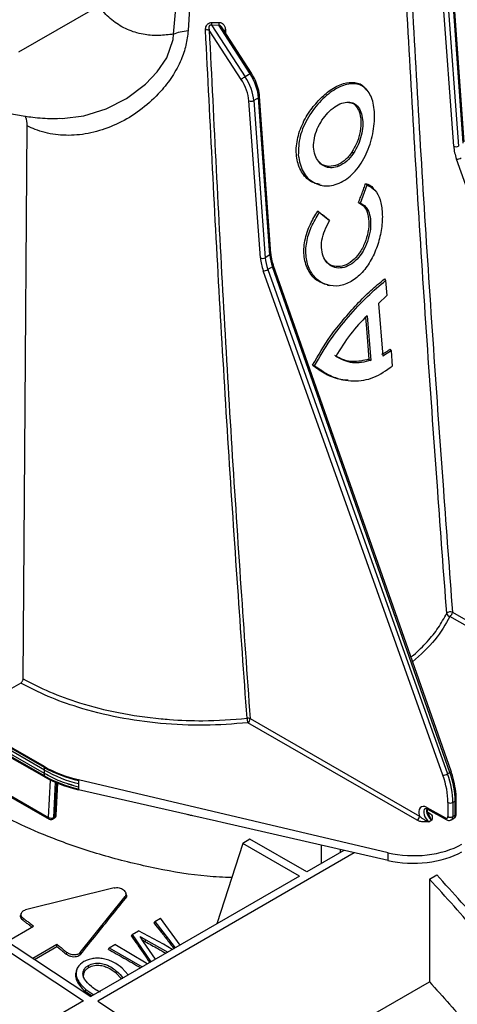
# Model space of a CAD drawing. Units: millimetres. Extents: x 150 to 4162, y 50 to 2920.
# Drawn here: x 3278 to 3342, y 1116 to 1260 of the extents above; entities that cross this region are included whole.
import ezdxf

# ---------------------------------------------------------------- set-up
doc = ezdxf.new("R2010")
doc.units = ezdxf.units.MM
doc.header["$LTSCALE"] = 10
doc.layers.get('0').update_dxf_attribs({"color": 1})
doc.layers.add('157083', color=7, linetype='Continuous')

# ---------------------------------------------------------------- blocks, each defined once
blk = doc.blocks.new('1139569_M_003_ISO_view')
for p, q in [((293.99, 517.41), (551.38, 666)), ((319.5, 532.14), (318.76, 520.55)), ((316.64, 520.02), (317.61, 531.05)), ((359.02, 504.05), (357.36, 527.03)), ((359.17, 504.25), (357.51, 527.24)), ((357.62, 503.61), (355.95, 526.58)), ((356.65, 526.62), (358.33, 503.65)), ((323.27, 521.33), (322.21, 521.3)), ((322.21, 521.3), (327.11, 513.78)), ((327.84, 514.2), (323.27, 521.33)), ((326.53, 513.4), (321.85, 520.58)), ((328.03, 514.29), (323.85, 520.8)), ((324.22, 520.66), (324.25, 520.19)), ((327.84, 514.2), (327.11, 513.78)), ((344.93, 511.84), (344.76, 512.04)), ((329.34, 487.29), (327.66, 510.26)), ((329.08, 510.7), (328.37, 510.29)), ((328.37, 510.29), (330.04, 487.32)), ((330.74, 487.72), (329.08, 510.7)), ((330.88, 487.93), (329.22, 510.91)), ((342.96, 502.59), (342.72, 502.75)), ((384.33, 427.95), (358.04, 501.72)), ((341.02, 501.1), (340.61, 500.9)), ((340.82, 500.7), (340.61, 500.9)), ((338.01, 497.96), (338.27, 497.91)), ((343.98, 495.31), (344.97, 497.96)), ((344.74, 498.18), (344.97, 497.96)), ((346.03, 497.24), (345.86, 497.44)), ((343.69, 495.37), (343.98, 495.31)), ((337.75, 494.14), (337.96, 493.92)), ((339.47, 492.7), (337.96, 493.92)), ((339.35, 492.86), (339.47, 492.7)), ((330.74, 487.72), (330.04, 487.32)), ((356.04, 411.62), (329.76, 485.39)), ((331.11, 485.99), (330.42, 485.6)), ((330.42, 485.6), (356.71, 411.83)), ((357.08, 412.05), (331.11, 485.99)), ((357.23, 412.21), (331.27, 486.15)), ((347.49, 484.22), (347.66, 483.99)), ((347.66, 483.99), (347.83, 481.78)), ((339.18, 483.31), (339.44, 483.25)), ((347.83, 481.78), (346.63, 480.63)), ((346.63, 480.63), (347.24, 472.93)), ((344.95, 478.84), (345.48, 472.3)), ((348.29, 473.93), (348.46, 473.69)), ((345.21, 472.47), (345.48, 472.3)), ((348.46, 473.69), (347.24, 472.93)), ((348.46, 473.69), (348.64, 471.48)), ((336.96, 471.61), (337.27, 471.52)), ((341.18, 469.53), (341.44, 469.48)), ((357.44, 435.48), (380.9, 421.98)), ((380.55, 421.37), (357.08, 434.86)), ((294.26, 425.12), (289.37, 422.3)), ((297.76, 412.89), (284.84, 420.35)), ((297.76, 412.75), (284.84, 420.14)), ((297.76, 412.39), (285.04, 419.67)), ((352.26, 405.04), (327.48, 419.3)), ((327.83, 419.91), (352.61, 405.65)), ((297.74, 411.89), (285.89, 418.68)), ((297.74, 411.53), (286.08, 418.2)), ((297.74, 411.38), (288.45, 416.65)), ((297.74, 411.89), (297.76, 412.39)), ((297.74, 411.87), (297.74, 411.89)), ((297.76, 412.75), (297.76, 412.89)), ((357.08, 412.05), (356.71, 411.83)), ((297.74, 411.38), (297.74, 411.53)), ((298.33, 405.45), (298.61, 410.93)), ((299.3, 410.61), (299.04, 405.43)), ((299.32, 405.59), (299.56, 410.5)), ((299.47, 405.8), (299.69, 410.45)), ((302.71, 410.4), (302.7, 409.91)), ((348.01, 400.3), (302.72, 410.98)), ((302.72, 410.98), (302.72, 410.87)), ((290.15, 410.14), (298.33, 405.45)), ((290.25, 409.91), (298.44, 405.23)), ((302.7, 409.65), (302.7, 409.52)), ((318.63, 405.87), (302.7, 409.52)), ((356.79, 405.58), (356.79, 407.66)), ((357.85, 407.86), (357.49, 407.66)), ((357.49, 407.66), (357.49, 405.58)), ((357.85, 405.79), (357.85, 407.86)), ((358, 405.99), (358, 408.07)), ((263.45, 406.37), (304.54, 379.26)), ((353.69, 406.92), (356.44, 405.38)), ((353.79, 406.69), (356.54, 405.14)), ((353.86, 406.22), (354.08, 406.09)), ((262.88, 405.43), (303.47, 378.65)), ((298.94, 405.23), (299.22, 405.39)), ((299.04, 405.43), (299.32, 405.59)), ((322.92, 404.9), (319.47, 405.68)), ((323.75, 404.71), (322.92, 404.9)), ((348.01, 399.16), (323.75, 404.71)), ((354.44, 405.06), (354.04, 404.83)), ((357.29, 405.13), (357.65, 405.33)), ((357.49, 405.58), (357.85, 405.79)), ((327.81, 402.28), (326.75, 401.66)), ((336.11, 397.49), (327.81, 402.28)), ((326.75, 401.66), (322.95, 389.89)), ((335.05, 396.87), (326.75, 401.66)), ((341.56, 400.63), (336.11, 397.49)), ((338.24, 401.39), (338.23, 398.71)), ((341.03, 400.75), (341.02, 400.33)), ((343.08, 400.29), (305.53, 378.61)), ((348.01, 399.16), (348.01, 400.3)), ((335.05, 396.87), (304.54, 379.26)), ((354.07, 396.45), (355.13, 397.06)), ((307.92, 395.16), (294.98, 391.93)), ((302.95, 385.7), (309.53, 393.9)), ((309.6, 393.62), (309.53, 393.9)), ((309.72, 394.18), (309.63, 394.43)), ((294.35, 391.44), (294.27, 391.21)), ((294.62, 390.41), (294.67, 390.69)), ((313.77, 390.02), (313.87, 390.25)), ((313.87, 390.25), (314.7, 390.72)), ((313.87, 390.25), (316.74, 386.58)), ((317.59, 386.79), (314.7, 390.72)), ((292.29, 387.34), (296.16, 389.57)), ((310.56, 388.33), (311.52, 388.89)), ((315.16, 386.93), (311.52, 388.89)), ((310.46, 388.11), (310.56, 388.33)), ((310.56, 388.33), (313.3, 384.36)), ((312.24, 387.28), (311.72, 388.03)), ((311.72, 388.03), (312.55, 387.58)), ((312.51, 387.29), (312.55, 387.58)), ((312.55, 387.58), (315.78, 385.75)), ((296.02, 384.88), (299.55, 386.92)), ((296.29, 384.7), (299.55, 386.59)), ((299.55, 386.59), (299.55, 386.92)), ((307.1, 386.17), (307.23, 386.41)), ((307.23, 386.41), (308.05, 386.89)), ((307.23, 386.41), (312.06, 383.61)), ((312.61, 384.17), (308.05, 386.89)), ((313.98, 384.72), (312.24, 387.28)), ((316.44, 386.14), (315.16, 386.93)), ((316.67, 386.31), (316.74, 386.58)), ((316.67, 386.31), (316.7, 386.28)), ((316.74, 386.58), (316.88, 386.39)), ((300.98, 385.44), (301.03, 385.72)), ((303.03, 385.41), (302.95, 385.7)), ((302.46, 383.23), (302.38, 382.99)), ((304.23, 383.53), (304.17, 383.82)), ((310, 382.42), (309.11, 383.43)), ((312.82, 384.04), (312.61, 384.17)), ((313.29, 384.31), (313.3, 384.36)), ((308.25, 382.69), (308.3, 382.98)), ((308.25, 382.69), (309, 381.84)), ((303.75, 379.99), (303.81, 380.28)), ((303.81, 380.28), (304.96, 379.5)), ((325.9, 365.17), (354.07, 381.43)), ((303.75, 379.99), (304.72, 379.36)), ((303.47, 378.65), (284.24, 367.55)), ((305.53, 378.61), (348.66, 350.15))]:
    blk.add_line(p, q)
at = {"flags": 128}
for points in [[(299.89, 507.71), (300.34, 507.68), (303.52, 508.08), (306.77, 509.09), (309.76, 510.61), (312.54, 512.7), (314.24, 514.48), (315.63, 516.54), (316.56, 519.25), (316.64, 520.02), (316.64, 520.02), (316.64, 520.02)], [(294.61, 425.73), (294.86, 458.93), (295.22, 506.6)], [(331.27, 486.15), (331.27, 486.14), (331.25, 486.11), (331.22, 486.07), (331.17, 486.03), (331.11, 485.99)], [(344.72, 478.58), (344.85, 476.95), (345, 475.06), (345.21, 472.47)], [(357.23, 412.21), (357.23, 412.19), (357.22, 412.16), (357.19, 412.12), (357.14, 412.09), (357.08, 412.05)], [(354.07, 396.45), (354.07, 389.01), (354.07, 381.43)]]:
    blk.add_lwpolyline(points, dxfattribs=at)
for centre, radius, start, end in [((323.17, 521.48), 0.981, 165.6201, 190.3873), ((324.19, 521.55), 0.947, 168.1665, 193.3946), ((321.52, 519.83), 0.813, 66.1996, 105.3729), ((324.35, 520.21), 0.462, 106.8742, 135.6777), ((328.16, 513.74), 0.561, 103.5976, 125.4611), ((330.03, 508.79), 5.79, 120.3204, 127.2158), ((327.97, 511.03), 0.835, 248.1023, 298.016), ((328.99, 510.92), 0.236, 292.1292, 356.3937), ((357.94, 504.39), 0.835, 248.1023, 298.016), ((357.9, 503.33), 1.62, 275.0693, 299.9704), ((329.65, 488.06), 0.835, 248.1023, 298.016), ((330.65, 487.94), 0.236, 292.1245, 356.4331), ((329.61, 487), 1.62, 275.0693, 299.9704), ((357.13, 434.82), 0.724, 65.0931, 136.5557), ((357.15, 435.42), 0.559, 190.3359, 262.6221), ((356.66, 435.52), 0.775, 302.935, 357.1807), ((327.53, 419.17), 0.801, 67.573, 99.8656), ((330.03, 419.98), 2.64, 180.4736, 195.0023), ((327.06, 419.95), 0.775, 302.935, 357.1807), ((306.71, 428.85), 18.42, 240.9264, 257.4819), ((307.09, 428.47), 18.59, 239.8823, 256.3994), ((355.9, 413.24), 1.62, 275.0693, 299.9704), ((306.69, 427.63), 18.42, 240.9264, 257.4819), ((357.14, 408.34), 0.769, 242.8286, 297.3735), ((357.75, 408.09), 0.247, 293.7201, 354.9411), ((353.93, 406.89), 0.249, 174.1271, 235.6064), ((353.92, 406.35), 0.304, 266.9125, 302.3713), ((298.71, 406.09), 0.734, 239.5578, 296.9578), ((298.58, 405.43), 0.246, 173.6252, 235.0898), ((298.69, 405.66), 0.5, 240.2187, 299.9973), ((298.8, 405.42), 0.239, 304.6587, 2.3291), ((298.97, 405.82), 0.5, 299.9973, 357.1791), ((299.08, 405.58), 0.239, 304.6587, 2.3291), ((299.21, 405.83), 0.258, 295.1977, 352.8956), ((351.84, 405.69), 0.775, 302.935, 357.1807), ((356.68, 405.35), 0.249, 174.1277, 235.5996), ((357.14, 406.27), 0.769, 242.8286, 297.3735), ((357.75, 406.02), 0.247, 293.7182, 354.9616)]:
    blk.add_arc(centre, radius, start, end)
for centre, major_axis, ratio, start_param, end_param in [((325.57, 512.39), (-2.48, 4.34), 0.574199, 4.017057, 4.802456), ((324.47, 511.76), (-2.27, 3.89), 0.580898, 4.011247, 4.796645), ((324.82, 511.96), (-2.52, 4.32), 0.580547, 4.011559, 4.796957), ((361.52, 501.78), (-2.78, 4.75), 0.580898, 0.869654, 1.256645), ((333.24, 485.45), (-2.78, 4.75), 0.580898, 0.869654, 1.256645), ((333.59, 485.66), (-2.53, 4.32), 0.581248, 0.869341, 1.256332), ((334.23, 486.03), (-2.47, 4.34), 0.573489, 0.876061, 1.263052), ((308.32, 419.04), (15, -0.06), 0.579801, 3.933555, 4.331846), ((350.38, 411.72), (-5.04, 8.64), 0.580722, 3.924137, 4.398394), ((350.82, 411.97), (-4.96, 8.69), 0.574021, 3.92994, 4.404197), ((308.3, 417.53), (15, 0.06), 0.574763, 3.929192, 4.327483), ((350.03, 411.51), (-4.79, 8.2), 0.580898, 3.92398, 4.398237), ((353.7, 405.56), (-0.83, 1.43), 0.580898, 5.503503, 7.467178), ((354.05, 405.77), (-0.584, 0.994), 0.582416, 0.001203, 2.347456), ((354.44, 405.99), (-0.57, 1), 0.572303, 0.46319, 2.356216), ((356.43, 405.79), (-0.252, 0.432), 0.580898, 2.361911, 3.92398), ((356.79, 405.99), (-0.502, 0.865), 0.579142, 3.13663, 3.925536), ((357.15, 406.2), (-0.498, 0.867), 0.575615, 3.143111, 3.92859), ((351.74, 405.67), (10, -0.04), 0.579801, 4.331846, 5.499988), ((351.74, 404.5), (10, 0.04), 0.574763, 4.327483, 5.495625)]:
    blk.add_ellipse(centre, major_axis=major_axis, ratio=ratio, start_param=start_param, end_param=end_param)
for points, knots in [([(350.92, 535.7), (351.67, 522.04), (353.19, 494.7), (355.52, 461.22), (356.99, 441.45), (357.44, 435.48)], [0, 0, 0, 0, 0.411042, 0.822081, 1, 1, 1, 1]), ([(356.6, 435.32), (356.16, 441.29), (354.69, 461.07), (352.37, 494.58), (350.88, 521.94), (350.13, 535.62)], [0, 0, 0, 0, 0.177912, 0.588948, 1, 1, 1, 1]), ([(316.64, 520.02), (315.92, 519.93), (314.48, 519.74), (312.29, 519.91), (310.09, 520.49), (308.04, 521.68), (306.58, 522.92), (305.94, 523.92), (305.76, 524.21)], [0, 0, 0, 0, 0.159542, 0.319618, 0.520361, 0.721109, 0.921316, 1, 1, 1, 1]), ([(321.3, 520.62), (321.31, 520.72), (321.31, 520.93), (321.41, 521.21), (321.56, 521.43), (321.75, 521.6), (321.99, 521.71), (322.14, 521.72), (322.22, 521.72)], [0, 0, 0, 0, 0.212682, 0.41832, 0.556166, 0.69573, 0.84826, 1, 1, 1, 1]), ([(322.21, 521.3), (322.16, 521.31), (322.08, 521.33), (321.99, 521.32), (321.92, 521.28), (321.88, 521.24), (321.83, 521.17), (321.79, 521.03), (321.79, 520.82), (321.83, 520.66), (321.85, 520.58)], [0, 0, 0, 0, 0.14592, 0.224749, 0.274941, 0.350455, 0.391877, 0.521293, 0.744302, 1, 1, 1, 1]), ([(322.22, 521.72), (322.51, 521.72), (322.86, 521.72), (323.2, 521.74), (323.26, 521.74)], [0, 0, 0, 0, 0.835488, 1, 1, 1, 1]), ([(323.26, 521.74), (323.34, 521.74), (323.55, 521.73), (323.86, 521.55), (324.11, 521.21), (324.2, 520.87), (324.22, 520.68), (324.22, 520.66)], [0, 0, 0, 0, 0.146061, 0.35435, 0.677634, 0.954317, 1, 1, 1, 1]), ([(323.84, 520.8), (323.78, 520.89), (323.67, 521.07), (323.47, 521.25), (323.32, 521.31), (323.27, 521.33)], [0, 0, 0, 0, 0.4182797, 0.7755341, 1, 1, 1, 1]), ([(318.76, 520.55), (318.68, 519.83), (318.52, 518.39), (317.74, 516.11), (316.49, 513.8), (314.59, 511.34), (312.09, 509.04), (309.05, 507.1), (305.8, 505.8), (302.51, 505.15), (299.31, 505.23), (296.89, 505.82), (295.6, 506.42), (295.22, 506.6)], [0, 0, 0, 0, 0.070665, 0.141358, 0.226691, 0.31212, 0.422932, 0.533747, 0.641627, 0.749433, 0.853041, 0.956596, 1, 1, 1, 1]), ([(327.39, 419.96), (326.93, 426.35), (325.49, 446.42), (323.35, 480.03), (321.99, 507.09), (321.3, 520.62)], [0, 0, 0, 0, 0.189447, 0.594724, 1, 1, 1, 1]), ([(321.85, 520.58), (322.52, 507.05), (323.85, 479.99), (325.95, 446.37), (327.38, 426.3), (327.83, 419.91)], [0, 0, 0, 0, 0.405275, 0.810551, 1, 1, 1, 1]), ([(329.22, 510.91), (329.2, 511.1), (329.14, 511.67), (328.87, 512.65), (328.45, 513.6), (328.13, 514.12), (328.03, 514.29)], [0, 0, 0, 0, 0.177062, 0.511354, 0.844986, 1, 1, 1, 1]), ([(334.88, 502.3), (334.91, 503.22), (334.97, 505.06), (336.27, 507.96), (338.18, 510.42), (340.4, 512.17), (342.57, 512.93), (344.37, 512.58), (345.6, 511.13), (346.15, 508.75), (345.96, 505.82), (345.08, 502.79), (343.79, 500.57), (342.5, 499.22), (341.43, 498.45), (340.3, 497.96), (338.79, 497.72), (337.01, 498.18), (335.39, 499.78), (335.05, 501.46), (334.88, 502.3)], [0, 0, 0, 0, 0.062503, 0.124949, 0.187325, 0.249723, 0.312181, 0.3747, 0.437183, 0.499616, 0.561979, 0.624435, 0.686875, 0.718228, 0.749673, 0.781141, 0.812485, 0.874954, 0.937309, 1, 1, 1, 1]), ([(337.99, 510.47), (338.51, 510.95), (339.66, 512.01), (341.5, 512.91), (343.19, 513.03), (344.3, 512.68), (344.65, 512.08), (344.72, 511.98)], [0, 0, 0, 0, 0.209008, 0.458883, 0.701567, 0.947552, 1, 1, 1, 1]), ([(338.06, 498.05), (337.66, 498.13), (336.64, 498.33), (335.41, 499.59), (334.58, 501.54), (334.52, 503.93), (335.21, 506.43), (336.43, 508.71), (337.5, 509.92), (337.99, 510.47)], [0, 0, 0, 0, 0.098579, 0.253527, 0.409533, 0.565768, 0.71696, 0.868546, 1, 1, 1, 1]), ([(337.55, 501.82), (337.4, 502.16), (337.12, 502.85), (337.09, 504.14), (337.37, 505.49), (337.94, 506.82), (338.74, 508.03), (339.7, 509.02), (340.73, 509.74), (341.74, 510.09), (342.66, 510.08), (343.43, 509.68), (343.98, 508.91), (344.29, 507.86), (344.35, 506.58), (344.13, 505.2), (343.69, 503.81), (343.21, 502.99), (342.96, 502.59)], [0, 0, 0, 0, 0.062692, 0.125584, 0.188095, 0.250397, 0.31278, 0.375318, 0.437697, 0.500028, 0.562564, 0.625432, 0.688019, 0.750369, 0.812696, 0.875233, 0.937685, 1, 1, 1, 1]), ([(342.3, 510.01), (342.47, 509.99), (342.97, 509.94), (343.4, 509.46), (343.64, 509.01), (343.69, 508.9)], [0, 0, 0, 0, 0.2629574, 0.8229883, 1, 1, 1, 1]), ([(291.56, 508.72), (292.3, 508.53), (293.79, 508.16), (296.22, 507.83), (298.26, 507.64), (299.56, 507.69), (299.89, 507.71)], [0, 0, 0, 0, 0.271039, 0.542687, 0.884075, 1, 1, 1, 1]), ([(343.69, 508.9), (343.72, 508.84), (343.91, 508.41), (344.11, 507.42), (343.99, 505.83), (343.55, 504.18), (343, 503.23), (342.72, 502.75)], [0, 0, 0, 0, 0.043353, 0.283755, 0.527954, 0.763494, 1, 1, 1, 1]), ([(295.22, 506.6), (295.2, 507.07), (295.19, 507.63), (294.95, 507.98), (294.9, 508.04)], [0, 0, 0, 0, 0.821241, 1, 1, 1, 1]), ([(342.96, 502.59), (342.64, 502.17), (342.01, 501.33), (341.22, 500.91), (340.82, 500.7)], [0, 0, 0, 0, 0.498619, 1, 1, 1, 1]), ([(342.72, 502.75), (342.56, 502.54), (342.25, 502.11), (341.72, 501.58), (341.3, 501.27), (341.07, 501.13), (341.02, 501.1)], [0, 0, 0, 0, 0.315537, 0.62676, 0.928823, 1, 1, 1, 1]), ([(340.82, 500.7), (340.49, 500.6), (339.83, 500.4), (338.9, 500.55), (338.09, 501), (337.73, 501.55), (337.55, 501.82)], [0, 0, 0, 0, 0.250597, 0.500467, 0.749955, 1, 1, 1, 1]), ([(340.61, 500.9), (340.21, 500.79), (339.41, 500.57), (338.38, 500.83), (337.94, 501.33), (337.76, 501.54)], [0, 0, 0, 0, 0.368973, 0.740247, 1, 1, 1, 1]), ([(344.97, 497.96), (345.37, 497.75), (346.17, 497.31), (346.91, 495.84), (347.24, 493.9), (347.13, 491.62), (346.58, 489.25), (345.63, 486.99), (344.28, 485.09), (342.65, 483.73), (340.84, 483.1), (339.09, 483.21), (337.58, 484.04), (336.48, 485.47), (335.93, 487.37), (336.01, 489.54), (336.68, 491.83), (337.53, 493.22), (337.96, 493.92)], [0, 0, 0, 0, 0.062581, 0.12492, 0.187461, 0.249908, 0.312468, 0.374936, 0.437399, 0.499876, 0.562294, 0.624869, 0.687261, 0.749862, 0.812392, 0.874722, 0.937236, 1, 1, 1, 1]), ([(343.69, 495.37), (343.78, 495.6), (343.96, 496.07), (344.23, 496.77), (344.49, 497.48), (344.66, 497.95), (344.74, 498.18)], [0, 0, 0, 0, 0.249977, 0.499953, 0.749972, 1, 1, 1, 1]), ([(344.74, 498.18), (345.17, 498.04), (345.61, 497.9), (345.85, 497.44), (345.86, 497.44)], [0, 0, 0, 0, 0.98696, 1, 1, 1, 1]), ([(343.69, 495.37), (344, 495.21), (344.61, 494.88), (345.11, 493.73), (345.26, 492.29), (345.05, 490.67), (344.49, 489.04), (343.62, 487.61), (342.51, 486.55), (341.29, 485.99), (340.13, 486), (339.3, 486.32), (339.01, 486.76), (338.95, 486.85)], [0, 0, 0, 0, 0.101682, 0.2026, 0.298026, 0.395571, 0.491802, 0.591416, 0.686804, 0.783179, 0.876678, 0.973003, 1, 1, 1, 1]), ([(339.22, 483.36), (338.7, 483.5), (337.58, 483.82), (336.32, 485.28), (335.63, 487.35), (335.73, 489.78), (336.49, 492.14), (337.36, 493.52), (337.75, 494.14)], [0, 0, 0, 0, 0.149716, 0.326058, 0.505926, 0.682206, 0.855394, 1, 1, 1, 1]), ([(339.35, 492.86), (339.22, 492.97), (338.95, 493.18), (338.55, 493.5), (338.15, 493.82), (337.88, 494.03), (337.75, 494.14)], [0, 0, 0, 0, 0.249977, 0.499953, 0.749972, 1, 1, 1, 1]), ([(343.98, 495.31), (344.25, 495.16), (344.79, 494.87), (345.29, 493.91), (345.51, 492.66), (345.43, 491.2), (345.05, 489.69), (344.4, 488.25), (343.5, 487.05), (342.44, 486.18), (341.29, 485.77), (340.2, 485.82), (339.26, 486.34), (338.58, 487.24), (338.24, 488.46), (338.28, 489.86), (338.69, 491.34), (339.21, 492.25), (339.47, 492.7)], [0, 0, 0, 0, 0.06258, 0.124922, 0.187476, 0.249912, 0.312456, 0.374927, 0.437383, 0.499887, 0.562298, 0.624868, 0.687237, 0.749821, 0.812412, 0.874723, 0.937219, 1, 1, 1, 1]), ([(331.27, 486.15), (331.22, 486.31), (331.05, 486.82), (330.93, 487.42), (330.89, 487.84), (330.88, 487.93)], [0, 0, 0, 0, 0.250908, 0.841823, 1, 1, 1, 1]), ([(336.96, 471.61), (337.81, 473.06), (339.17, 475.39), (341.48, 478.31), (343.47, 480.55), (345.53, 482.6), (346.83, 483.67), (347.49, 484.22)], [0, 0, 0, 0, 0.280193, 0.452819, 0.630449, 0.812153, 1, 1, 1, 1]), ([(337.27, 471.52), (338, 472.79), (339.48, 475.33), (342.21, 478.75), (345.03, 481.77), (346.78, 483.25), (347.66, 483.99)], [0, 0, 0, 0, 0.249549, 0.499752, 0.749535, 1, 1, 1, 1]), ([(344.95, 478.84), (344.11, 477.99), (342.43, 476.27), (341.05, 474), (340.36, 472.86)], [0, 0, 0, 0, 0.499161, 1, 1, 1, 1]), ([(348.29, 473.93), (348.19, 473.84), (347.97, 473.68), (347.57, 473.41), (347.27, 473.25), (347.08, 473.15)], [0, 0, 0, 0, 0.271581, 0.543192, 1, 1, 1, 1]), ([(345.21, 472.47), (344.41, 472.28), (342.82, 471.9), (341.14, 472.46), (340.35, 472.95), (340.24, 473.02)], [0, 0, 0, 0, 0.461801, 0.92317, 1, 1, 1, 1]), ([(345.48, 472.3), (344.58, 472.07), (342.78, 471.63), (341.17, 472.45), (340.36, 472.86)], [0, 0, 0, 0, 0.499671, 1, 1, 1, 1]), ([(336.96, 471.61), (337.6, 471.15), (338.89, 470.22), (340.71, 469.52), (341.84, 469.47), (342.2, 469.46)], [0, 0, 0, 0, 0.397741, 0.807421, 1, 1, 1, 1]), ([(337.27, 471.52), (338.14, 470.92), (339.89, 469.71), (342.94, 469.14), (345.99, 469.59), (347.75, 470.85), (348.64, 471.48)], [0, 0, 0, 0, 0.249774, 0.500006, 0.749839, 1, 1, 1, 1]), ([(351.37, 428.9), (351.5, 429), (352.36, 429.73), (353.78, 431.13), (355.44, 433.18), (356.21, 434.6), (356.6, 435.32)], [0, 0, 0, 0, 0.05234, 0.372793, 0.684731, 1, 1, 1, 1]), ([(357.08, 434.86), (356.42, 433.7), (355.08, 431.35), (352.78, 429.27), (351.61, 428.22)], [0, 0, 0, 0, 0.494673, 1, 1, 1, 1]), ([(294.26, 425.12), (294.29, 425.15), (294.37, 425.21), (294.48, 425.34), (294.56, 425.49), (294.6, 425.63), (294.61, 425.7), (294.61, 425.73)], [0, 0, 0, 0, 0.215952, 0.431906, 0.647827, 0.8637, 1, 1, 1, 1]), ([(327.48, 419.3), (325.39, 419.13), (321.15, 418.81), (314.76, 419.11), (308.48, 419.99), (302.97, 421.39), (298.16, 423.11), (295.56, 424.45), (294.26, 425.12)], [0, 0, 0, 0, 0.175383, 0.355853, 0.531238, 0.711713, 0.854505, 1, 1, 1, 1]), ([(294.61, 425.73), (295.87, 425.08), (298.43, 423.76), (303.12, 422.07), (308.58, 420.68), (313.09, 420.03), (317.24, 419.68), (321.46, 419.51), (325.24, 419.79), (327.39, 419.96)], [0, 0, 0, 0, 0.142694, 0.288087, 0.463496, 0.643996, 0.678546, 0.817027, 1, 1, 1, 1]), ([(302.7, 409.91), (301.79, 410.16), (299.98, 410.68), (298.49, 411.47), (297.74, 411.87)], [0, 0, 0, 0, 0.4995843, 1, 1, 1, 1]), ([(297.74, 411.53), (297.74, 411.57), (297.74, 411.64), (297.74, 411.76), (297.74, 411.83), (297.74, 411.87)], [0, 0, 0, 0, 0.338804, 0.6694, 1, 1, 1, 1]), ([(297.76, 412.39), (297.76, 412.39), (297.76, 412.43), (297.76, 412.51), (297.76, 412.64), (297.76, 412.71), (297.76, 412.75)], [0, 0, 0, 0, 0.000134, 0.382579, 0.685667, 1, 1, 1, 1]), ([(358, 408.07), (357.99, 408.33), (357.97, 409.1), (357.77, 410.41), (357.46, 411.54), (357.26, 412.13), (357.23, 412.21)], [0, 0, 0, 0, 0.202076, 0.584933, 0.947401, 1, 1, 1, 1]), ([(302.72, 410.87), (302.72, 410.82), (302.72, 410.74), (302.72, 410.58), (302.72, 410.47), (302.71, 410.4)], [0, 0, 0, 0, 0.276972, 0.55394, 1, 1, 1, 1]), ([(302.7, 409.91), (302.7, 409.91), (302.7, 409.88), (302.7, 409.82), (302.7, 409.73), (302.7, 409.67), (302.7, 409.65)], [0, 0, 0, 0, 0.003284, 0.335524, 0.667762, 1, 1, 1, 1]), ([(325.14, 396.66), (323.94, 396.71), (320.28, 396.87), (314.03, 397.93), (306.64, 399.71), (300, 401.93), (294.24, 404.33), (291.11, 405.99), (289.55, 406.81)], [0, 0, 0, 0, 0.093593, 0.285559, 0.48262, 0.679646, 0.839828, 1, 1, 1, 1]), ([(353.47, 406.76), (353.47, 406.76), (353.48, 406.77), (353.54, 406.78), (353.7, 406.74), (353.79, 406.69), (353.79, 406.69)], [0, 0, 0, 0, 0.124375, 0.595088, 0.958762, 1, 1, 1, 1]), ([(353.96, 405.94), (353.95, 405.97), (353.89, 406.1), (353.8, 406.22), (353.73, 406.29)], [0, 0, 0, 0, 0.2871651, 1, 1, 1, 1]), ([(353.88, 406.17), (353.87, 406.19), (353.81, 406.34), (353.78, 406.54), (353.79, 406.66), (353.79, 406.69)], [0, 0, 0, 0, 0.091934, 0.773269, 1, 1, 1, 1]), ([(354.08, 406.09), (354.19, 406.01), (354.41, 405.84), (354.52, 405.47), (354.47, 405.21), (354.44, 405.06), (354.44, 405.06)], [0, 0, 0, 0, 0.271749, 0.5737, 0.996634, 1, 1, 1, 1]), ([(319.47, 405.68), (319.35, 405.71), (319.07, 405.77), (318.79, 405.84), (318.63, 405.87)], [0, 0, 0, 0, 0.420003, 1, 1, 1, 1]), ([(354.04, 404.83), (354.04, 404.83), (353.78, 404.81), (353.32, 404.78), (352.69, 404.85), (352.4, 404.98), (352.26, 405.04)], [0, 0, 0, 0, 0.003366, 0.4263, 0.728251, 1, 1, 1, 1]), ([(352.61, 405.65), (352.7, 405.58), (352.9, 405.41), (353.26, 405.19), (353.58, 405.01), (353.84, 404.89), (353.97, 404.85), (354.04, 404.83), (354.04, 404.83)], [0, 0, 0, 0, 0.200727, 0.482221, 0.73439, 0.86425, 0.995861, 1, 1, 1, 1]), ([(354.44, 405.06), (354.44, 405.06), (354.41, 405.1), (354.34, 405.18), (354.22, 405.38), (354.1, 405.63), (354.01, 405.84), (353.96, 405.94)], [0, 0, 0, 0, 0.005762, 0.188959, 0.36972, 0.720729, 1, 1, 1, 1]), ([(356.54, 405.14), (356.65, 405.1), (356.84, 405.02), (357.11, 405.03), (357.23, 405.11), (357.28, 405.13)], [0, 0, 0, 0, 0.446682, 0.79164, 1, 1, 1, 1]), ([(357.64, 405.34), (357.66, 405.35), (357.77, 405.4), (357.9, 405.56), (357.99, 405.78), (358, 405.93), (358, 405.99)], [0, 0, 0, 0, 0.114666, 0.438817, 0.747797, 1, 1, 1, 1]), ([(413.06, 281.09), (412.41, 284.43), (411.12, 291.12), (408.41, 301.33), (405.16, 311.6), (401.34, 321.87), (396.98, 332.08), (392.11, 342.16), (386.76, 352.06), (380.96, 361.7), (374.76, 371.03), (368.18, 379.97), (361.3, 388.52), (356.48, 393.8), (354.07, 396.45)], [0, 0, 0, 0, 0.0834057, 0.1668113, 0.250217, 0.3336227, 0.4170284, 0.500434, 0.5838397, 0.6672454, 0.750651, 0.8337674, 0.9168837, 1, 1, 1, 1]), ([(414.12, 281.7), (413.47, 285.04), (412.18, 291.73), (409.47, 301.95), (406.22, 312.21), (402.4, 322.48), (398.04, 332.69), (393.17, 342.78), (387.82, 352.67), (382.02, 362.32), (375.82, 371.64), (369.24, 380.58), (362.36, 389.13), (357.54, 394.42), (355.13, 397.06)], [0, 0, 0, 0, 0.083406, 0.166811, 0.250217, 0.333623, 0.417028, 0.500434, 0.58384, 0.667245, 0.750651, 0.833767, 0.916884, 1, 1, 1, 1]), ([(307.92, 395.16), (308.03, 395.18), (308.27, 395.22), (308.65, 395.18), (309.02, 395.06), (309.32, 394.88), (309.54, 394.65), (309.66, 394.39), (309.67, 394.13), (309.58, 393.97), (309.53, 393.9)], [0, 0, 0, 0, 0.124977, 0.249969, 0.374959, 0.499928, 0.624862, 0.749763, 0.874643, 1, 1, 1, 1]), ([(303.03, 385.41), (303.81, 386.4), (305.3, 388.27), (307.49, 391), (308.9, 392.75), (309.6, 393.62)], [0, 0, 0, 0, 0.358231, 0.679114, 1, 1, 1, 1]), ([(309.7, 394.19), (309.72, 394.13), (309.77, 393.97), (309.71, 393.77), (309.63, 393.65), (309.6, 393.62)], [0, 0, 0, 0, 0.29713, 0.795259, 1, 1, 1, 1]), ([(294.67, 390.69), (294.61, 390.74), (294.49, 390.84), (294.37, 391.03), (294.31, 391.21), (294.32, 391.4), (294.4, 391.57), (294.54, 391.73), (294.73, 391.85), (294.89, 391.9), (294.98, 391.93)], [0, 0, 0, 0, 0.124997, 0.24979, 0.374703, 0.499744, 0.624549, 0.749405, 0.874487, 1, 1, 1, 1]), ([(294.62, 390.41), (294.52, 390.49), (294.34, 390.66), (294.22, 390.95), (294.26, 391.13), (294.28, 391.21)], [0, 0, 0, 0, 0.351867, 0.694252, 1, 1, 1, 1]), ([(294.62, 390.41), (294.75, 390.31), (295.03, 390.1), (295.46, 389.77), (295.76, 389.55), (295.92, 389.43)], [0, 0, 0, 0, 0.31657, 0.63314, 1, 1, 1, 1]), ([(294.67, 390.69), (294.81, 390.59), (295.08, 390.38), (295.58, 390.01), (295.93, 389.74), (296.16, 389.57)], [0, 0, 0, 0, 0.277019, 0.554038, 1, 1, 1, 1]), ([(313.77, 390.02), (314.08, 389.63), (314.72, 388.83), (315.69, 387.59), (316.34, 386.74), (316.67, 386.31)], [0, 0, 0, 0, 0.3185387, 0.6592467, 1, 1, 1, 1]), ([(310.46, 388.11), (310.75, 387.69), (311.36, 386.83), (312.26, 385.54), (312.86, 384.65), (313.14, 384.23)], [0, 0, 0, 0, 0.324368, 0.678923, 1, 1, 1, 1]), ([(311.93, 387.6), (312.03, 387.55), (312.22, 387.45), (312.41, 387.34), (312.51, 387.29)], [0, 0, 0, 0, 0.499999, 1, 1, 1, 1]), ([(299.55, 386.92), (299.71, 386.78), (300.04, 386.52), (300.54, 386.12), (300.87, 385.85), (301.03, 385.72)], [0, 0, 0, 0, 0.3304, 0.665196, 1, 1, 1, 1]), ([(299.55, 386.59), (299.72, 386.46), (300.04, 386.2), (300.51, 385.82), (300.82, 385.56), (300.98, 385.44)], [0, 0, 0, 0, 0.343516, 0.671755, 1, 1, 1, 1]), ([(307.1, 386.17), (307.86, 385.74), (309.44, 384.86), (311.01, 383.95), (311.83, 383.47)], [0, 0, 0, 0, 0.479681, 1, 1, 1, 1]), ([(312.51, 387.29), (313.12, 386.95), (314.13, 386.4), (315.13, 385.83), (315.53, 385.6)], [0, 0, 0, 0, 0.606931, 1, 1, 1, 1]), ([(303.03, 385.41), (302.95, 385.34), (302.8, 385.19), (302.44, 385.07), (302.03, 385.03), (301.6, 385.11), (301.24, 385.25), (301.05, 385.38), (300.98, 385.44)], [0, 0, 0, 0, 0.173499, 0.346995, 0.520495, 0.696377, 0.876348, 1, 1, 1, 1]), ([(302.95, 385.7), (302.9, 385.64), (302.81, 385.54), (302.59, 385.43), (302.34, 385.37), (302.07, 385.35), (301.78, 385.38), (301.5, 385.45), (301.25, 385.56), (301.11, 385.66), (301.03, 385.72)], [0, 0, 0, 0, 0.124987, 0.249791, 0.374657, 0.499734, 0.62464, 0.749466, 0.874477, 1, 1, 1, 1]), ([(309.11, 383.43), (308.72, 383.73), (308.13, 384.18), (307.16, 384.6), (306.39, 384.82), (305.59, 384.89), (304.82, 384.84), (304.12, 384.67), (303.72, 384.47), (303.52, 384.37)], [0, 0, 0, 0, 0.248734, 0.374169, 0.499414, 0.624541, 0.749332, 0.874158, 1, 1, 1, 1]), ([(303.52, 384.37), (303.17, 384.12), (302.64, 383.74), (302.38, 383.03), (302.35, 382.46), (302.51, 381.88), (302.92, 381.12), (303.45, 380.61), (303.81, 380.28)], [0, 0, 0, 0, 0.2488718, 0.3739444, 0.4990543, 0.624033, 0.7496433, 1, 1, 1, 1]), ([(304.61, 380.73), (304.23, 381.08), (303.67, 381.61), (303.33, 382.43), (303.41, 383.02), (303.7, 383.5), (304.03, 383.73), (304.17, 383.82)], [0, 0, 0, 0, 0.350625, 0.52336, 0.6968, 0.865773, 1, 1, 1, 1]), ([(303.47, 382.21), (303.47, 382.4), (303.48, 382.77), (303.79, 383.22), (304.1, 383.44), (304.23, 383.53)], [0, 0, 0, 0, 0.3568284, 0.7219355, 1, 1, 1, 1]), ([(304.17, 383.82), (304.43, 383.94), (304.94, 384.16), (305.86, 384.17), (306.8, 383.95), (307.62, 383.52), (308.1, 383.14), (308.3, 382.98)], [0, 0, 0, 0, 0.209402, 0.408948, 0.580116, 0.818379, 1, 1, 1, 1]), ([(304.23, 383.53), (304.49, 383.64), (304.99, 383.86), (305.9, 383.86), (306.81, 383.63), (307.6, 383.22), (308.06, 382.85), (308.25, 382.69)], [0, 0, 0, 0, 0.215441, 0.41325, 0.583893, 0.825601, 1, 1, 1, 1]), ([(302.44, 382.99), (302.38, 382.87), (302.22, 382.5), (302.35, 381.77), (302.84, 380.86), (303.43, 380.3), (303.75, 379.99)], [0, 0, 0, 0, 0.12423, 0.389656, 0.668159, 1, 1, 1, 1]), ([(308.3, 382.98), (308.67, 382.66), (309.04, 382.34), (309.18, 381.96), (309.19, 381.94)], [0, 0, 0, 0, 0.9652497, 1, 1, 1, 1]), ([(305.92, 379.91), (305.7, 380.01), (305.21, 380.23), (304.83, 380.55), (304.61, 380.73)], [0, 0, 0, 0, 0.438205, 1, 1, 1, 1]), ([(354.07, 381.43), (356.04, 379.24), (359.97, 374.86), (365.68, 367.88), (371.23, 360.62), (377.3, 352.06), (383.73, 342.15), (390.4, 330.72), (396.54, 318.89), (401.43, 308.23), (405.21, 298.99), (408.11, 291.19), (410.75, 283.37), (412.26, 278.15), (413.02, 275.55)], [0, 0, 0, 0, 0.073921, 0.147842, 0.222795, 0.297749, 0.402966, 0.508183, 0.616456, 0.72473, 0.79314, 0.861549, 0.930775, 1, 1, 1, 1])]:
    blk.add_open_spline(points, degree=3, knots=knots)
for points in [[(316.64, 520.02), (316.95, 520.14), (317.58, 520.39), (318.37, 520.5), (318.76, 520.55)], [(302.7, 409.91), (301.79, 410.17), (299.98, 410.69), (298.49, 411.49), (297.74, 411.89)]]:
    blk.add_open_spline(points, degree=3)

msp = doc.modelspace()

# ---------------------------------------------------------------- block references
at = {"layer": '157083'}
msp.add_blockref('1139569_M_003_ISO_view', (2984.276, 737.761), dxfattribs=at)

doc.saveas('drawing.dxf')
